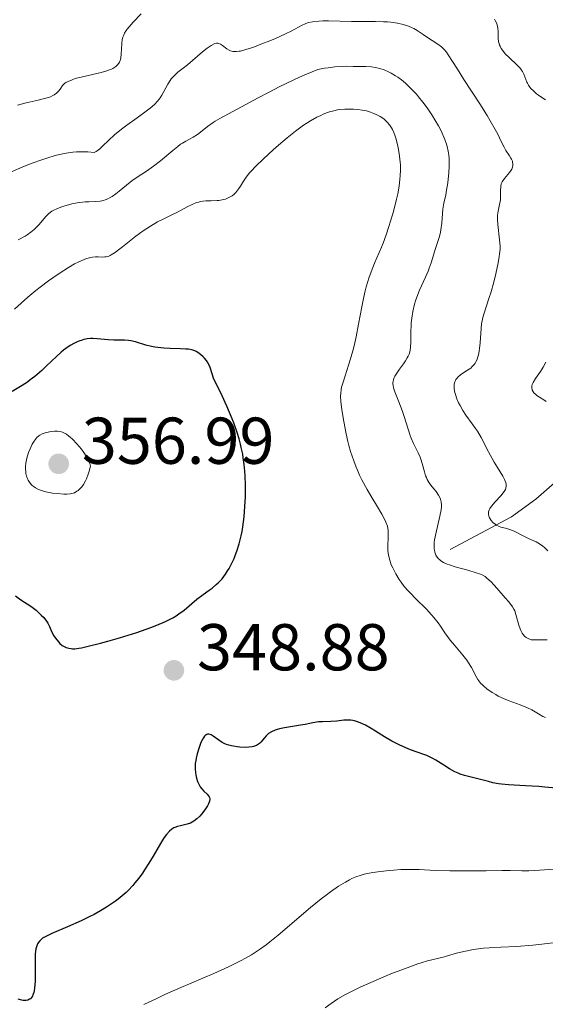
# Model space of a CAD drawing. Units: metres. Extents: x 622181 to 629149, y 4664722 to 4669471.
# Drawn here: x 622708 to 622788, y 4665625 to 4665774 of the extents above; entities that cross this region are included whole.
import ezdxf

# ---------------------------------------------------------------- set-up
doc = ezdxf.new("R2010")
doc.units = ezdxf.units.M
doc.header["$MEASUREMENT"] = 0
doc.linetypes.add('DGN Style 3', pattern=[117.72656, 84.0904, -33.63616])
for name, color, linetype, lineweight in [('Hidrografía', 7, 'Continuous', 0), ('Relieve y altimetría', 7, 'Continuous', 0), ('Textos de rotulación', 7, 'Continuous', 0)]:
    doc.layers.add(name, color=color, linetype=linetype, lineweight=lineweight)
doc.styles.add('Style-arial', font='arial.shx', dxfattribs={"bigfont": 'arialbig.shx'})

# ---------------------------------------------------------------- blocks, each defined once
blk = doc.blocks.new('5PATER')
at = {"layer": 'Relieve y altimetría', "linetype": 'Continuous', "lineweight": 0}
h = blk.add_hatch(color=250, dxfattribs=at)
edge = h.paths.add_edge_path()
edge.add_ellipse((0, 0), major_axis=(-1.1, -1.11), ratio=0.999422, start_angle=0, end_angle=360)

msp = doc.modelspace()

# ---------------------------------------------------------------- linework, layer by layer
at = {"layer": 'Hidrografía', "color": 142, "linetype": 'DGN Style 3', "lineweight": 13}
msp.add_polyline3d([(622773.49, 4665693.88, 338.4), (622782.77, 4665698.84, 333.84), (622786.43, 4665701.53, 331.64), (622789.28, 4665703.98, 330.2), (622792.9, 4665707.72, 328.73), (622799.82, 4665713.49, 326.34), (622803.77, 4665717.73, 325.7), (622808.36, 4665723.65, 325.24), (622810.36, 4665727.07, 324.88), (622812.47, 4665731.57, 324.31), (622815.65, 4665735.99, 323.4), (622819.29, 4665739.98, 322.72), (622824.81, 4665745.02, 321.99), (622826.87, 4665747.72, 321.64), (622829.48, 4665751.95, 321.11), (622831.87, 4665756.63, 320.59), (622834.91, 4665763.37, 319.94), (622836.63, 4665768, 319.17), (622836.96, 4665769.24, 318.97), (622837.2, 4665773.54, 318.38), (622838.31, 4665778.4, 318.01)], dxfattribs=at)
at = {"layer": 'Relieve y altimetría', "color": 36, "linetype": 'Continuous', "lineweight": 0, "flags": 128}
for points, elevation in [([(622726.71, 4665775.01), (622725.48, 4665773.77), (622724.87, 4665773.08), (622724.58, 4665772.71), (622724.43, 4665772.49), (622724.19, 4665772.09), (622724.01, 4665771.7), (622723.93, 4665771.48), (622723.84, 4665771.14), (622723.76, 4665770.51), (622723.69, 4665768.9), (622723.62, 4665768.36), (622723.56, 4665768.11), (622723.42, 4665767.71), (622723.32, 4665767.54), (622723.13, 4665767.29), (622722.88, 4665767.06), (622722.74, 4665766.96), (622722.4, 4665766.76), (622722.21, 4665766.67), (622721.88, 4665766.53), (622721.5, 4665766.4), (622720.65, 4665766.16), (622717.82, 4665765.5), (622716.73, 4665765.21), (622716.26, 4665765.05), (622715.65, 4665764.8), (622715.3, 4665764.61), (622715.16, 4665764.51), (622714.96, 4665764.34), (622714.8, 4665764.17), (622714.53, 4665763.79), (622714.29, 4665763.43), (622714.15, 4665763.26), (622713.89, 4665763), (622713.55, 4665762.75), (622713.34, 4665762.64), (622712.98, 4665762.48), (622712.7, 4665762.38), (622712.09, 4665762.19), (622711.09, 4665761.94), (622709.73, 4665761.64), (622709.12, 4665761.5), (622708, 4665761.18)], 330), ([(622777.63, 4665722.9), (622777.77, 4665723.39), (622777.87, 4665723.94), (622777.93, 4665724.34), (622778.01, 4665725.2), (622778.15, 4665727.37), (622778.24, 4665728.11), (622778.3, 4665728.46), (622778.38, 4665728.82), (622778.57, 4665729.52), (622779.4, 4665732.05), (622779.62, 4665732.79), (622780.07, 4665734.4), (622780.38, 4665735.64), (622780.75, 4665737.33), (622780.91, 4665738.25), (622780.96, 4665738.66), (622781.02, 4665739.39), (622781.02, 4665739.85), (622780.96, 4665740.78), (622780.68, 4665743.12), (622780.63, 4665743.87), (622780.63, 4665744.22), (622780.65, 4665744.54), (622780.72, 4665745.12), (622780.95, 4665746.13), (622781.04, 4665746.62), (622781.07, 4665746.87), (622781.1, 4665747.37), (622781.1, 4665748.34), (622781.12, 4665748.76), (622781.14, 4665748.94), (622781.22, 4665749.27), (622781.33, 4665749.56), (622781.43, 4665749.74), (622781.69, 4665750.1), (622782.47, 4665751.01), (622782.7, 4665751.33), (622782.79, 4665751.5), (622782.86, 4665751.66), (622782.95, 4665752), (622782.96, 4665752.33), (622782.93, 4665752.56), (622782.89, 4665752.71), (622782.77, 4665753.01), (622782.68, 4665753.19), (622782.46, 4665753.54), (622781.92, 4665754.34), (622781.64, 4665754.82), (622781.21, 4665755.69), (622780.68, 4665756.78), (622780.31, 4665757.49), (622779.55, 4665758.82), (622779.07, 4665759.61), (622777.95, 4665761.39), (622775.56, 4665765.08), (622774.57, 4665766.64), (622773.84, 4665767.8), (622773.19, 4665768.83), (622772.94, 4665769.2), (622772.58, 4665769.64), (622772.38, 4665769.84), (622772.15, 4665770.03), (622771.63, 4665770.43), (622769.91, 4665771.56), (622769.41, 4665771.9), (622768.79, 4665772.32), (622768.48, 4665772.52), (622767.98, 4665772.8), (622767.7, 4665772.93), (622767.15, 4665773.16), (622766.85, 4665773.26), (622766.35, 4665773.41), (622765.5, 4665773.6), (622764.52, 4665773.75), (622763.98, 4665773.8), (622763.4, 4665773.84), (622762.16, 4665773.88), (622758.52, 4665773.89), (622755.08, 4665773.98), (622754.18, 4665773.96), (622753.61, 4665773.92), (622752.62, 4665773.8), (622752.09, 4665773.7), (622751.86, 4665773.64), (622751.53, 4665773.53), (622751.06, 4665773.32), (622750.52, 4665773.01), (622749.41, 4665772.41), (622748.55, 4665771.99), (622747.02, 4665771.31), (622746.16, 4665770.95), (622744.84, 4665770.42), (622743.61, 4665769.95), (622743.05, 4665769.76), (622742.56, 4665769.6), (622741.75, 4665769.39), (622741.52, 4665769.35), (622741.12, 4665769.3), (622740.78, 4665769.31), (622740.58, 4665769.33)], 335), ([(622787.89, 4665762.01), (622787.33, 4665762.36), (622786.84, 4665762.71), (622786.56, 4665762.93), (622786.08, 4665763.36), (622785.7, 4665763.74), (622785.54, 4665763.93), (622785.33, 4665764.21), (622785.16, 4665764.51), (622785.08, 4665764.68), (622784.63, 4665765.88), (622784.41, 4665766.31), (622784.27, 4665766.52), (622784.11, 4665766.73), (622783.74, 4665767.15), (622783.32, 4665767.56), (622782.71, 4665768.11), (622782.4, 4665768.4), (622781.82, 4665768.99), (622781.56, 4665769.3), (622781.22, 4665769.78), (622781.03, 4665770.11), (622780.96, 4665770.28), (622780.87, 4665770.53), (622780.8, 4665770.79), (622780.74, 4665771.32), (622780.73, 4665772.37), (622780.7, 4665772.88), (622780.6, 4665773.36), (622780.49, 4665773.66), (622780.3, 4665774.04), (622780.18, 4665774.22)], 330), ([(622740.58, 4665769.33), (622740.21, 4665769.44), (622740.02, 4665769.53), (622739.66, 4665769.75), (622739.02, 4665770.23), (622738.72, 4665770.43), (622738.47, 4665770.54), (622738.33, 4665770.57), (622738.12, 4665770.57), (622737.88, 4665770.52), (622737.75, 4665770.47), (622737.29, 4665770.23), (622737.01, 4665770.04), (622736.7, 4665769.81), (622736, 4665769.25), (622734.46, 4665767.94), (622733.71, 4665767.32), (622733.04, 4665766.78), (622732.27, 4665766.17), (622731.94, 4665765.88), (622731.48, 4665765.43), (622731.27, 4665765.19), (622731.08, 4665764.93), (622730.72, 4665764.38), (622729.82, 4665762.71), (622729.56, 4665762.29), (622729.42, 4665762.09), (622729.17, 4665761.78), (622728.71, 4665761.31), (622728.06, 4665760.75), (622727.66, 4665760.44), (622726.11, 4665759.3), (622724.53, 4665758.14), (622723.75, 4665757.55), (622722.68, 4665756.68), (622721.8, 4665755.88), (622720.86, 4665754.96), (622720.45, 4665754.59), (622720.06, 4665754.29), (622719.87, 4665754.18), (622719.57, 4665754.04), (622718.63, 4665754.12), (622718.03, 4665754.14), (622716.9, 4665754.12), (622716.36, 4665754.07), (622715.33, 4665753.93), (622714.35, 4665753.73), (622713.7, 4665753.56), (622712.41, 4665753.17), (622711.67, 4665752.93), (622710.2, 4665752.4), (622708.8, 4665751.86), (622707.18, 4665751.16)], 335), ([(622766.73, 4665722.47), (622766.99, 4665722.93), (622767.11, 4665723.16), (622767.26, 4665723.5), (622767.37, 4665723.85), (622767.42, 4665724.09), (622767.49, 4665724.56), (622767.53, 4665725.3), (622767.52, 4665726.37), (622767.52, 4665726.95), (622767.55, 4665727.79), (622767.59, 4665728.23), (622767.66, 4665728.91), (622767.84, 4665729.96), (622768.09, 4665731.03), (622768.25, 4665731.57), (622768.43, 4665732.1), (622768.84, 4665733.15), (622769.74, 4665735.14), (622770.14, 4665736.06), (622770.31, 4665736.49), (622770.6, 4665737.31), (622771.25, 4665739.46), (622771.84, 4665741.32), (622772, 4665741.96), (622772.06, 4665742.29), (622772.2, 4665743.33), (622772.31, 4665744.76), (622772.38, 4665745.43), (622772.53, 4665746.36), (622772.8, 4665747.6), (622772.94, 4665748.32), (622773.12, 4665749.41), (622773.19, 4665750), (622773.28, 4665750.93), (622773.34, 4665751.88), (622773.34, 4665752.36), (622773.31, 4665753.19), (622773.28, 4665753.61), (622773.18, 4665754.25), (622773.03, 4665754.92), (622772.93, 4665755.27), (622772.68, 4665755.99), (622772.53, 4665756.37), (622772.26, 4665756.97), (622771.94, 4665757.61), (622771.7, 4665758.05), (622771.18, 4665758.95), (622770.79, 4665759.56), (622769.98, 4665760.78), (622769.34, 4665761.65), (622768.69, 4665762.47), (622768.37, 4665762.85), (622767.9, 4665763.37), (622767.59, 4665763.69), (622766.99, 4665764.28), (622766.69, 4665764.54), (622766.12, 4665765.01), (622765.56, 4665765.41), (622765.21, 4665765.64), (622764.53, 4665766.04), (622764.16, 4665766.23), (622763.47, 4665766.54), (622762.82, 4665766.76), (622762.4, 4665766.87), (622762.13, 4665766.92), (622761.59, 4665767), (622760.7, 4665767.05), (622759.47, 4665767.04), (622758.8, 4665767.05), (622757.8, 4665767.08), (622757.17, 4665767.07), (622756, 4665766.99), (622755.01, 4665766.87), (622754.44, 4665766.78), (622753.47, 4665766.61), (622751.75, 4665765.89), (622750.66, 4665765.41), (622748.64, 4665764.47), (622747.7, 4665764.01), (622745.96, 4665763.13), (622744.42, 4665762.31), (622741.9, 4665760.93), (622738.6, 4665759.17), (622737.93, 4665758.78), (622737.62, 4665758.59), (622736.75, 4665757.96), (622735.7, 4665757.11), (622735.23, 4665756.75), (622734.6, 4665756.35), (622733.46, 4665755.75), (622732.95, 4665755.45), (622732.68, 4665755.27), (622732.24, 4665754.95), (622731.49, 4665754.35), (622729.61, 4665752.74), (622728.58, 4665751.93), (622727.53, 4665751.22), (622726.08, 4665750.28), (622725.31, 4665749.72), (622724.5, 4665749.08)], 340), ([(622757.58, 4665720.18), (622758.11, 4665721.81), (622758.4, 4665722.75), (622758.84, 4665724.34), (622759.05, 4665725.21), (622759.24, 4665726.12), (622759.62, 4665728.03), (622760.1, 4665730.63), (622760.35, 4665731.9), (622760.63, 4665733.09), (622760.77, 4665733.66), (622761, 4665734.47), (622761.16, 4665734.97), (622761.5, 4665735.93), (622762.03, 4665737.24), (622762.74, 4665738.88), (622763.08, 4665739.7), (622763.33, 4665740.31), (622763.79, 4665741.56), (622764.2, 4665742.8), (622764.45, 4665743.6), (622764.88, 4665745.08), (622765.36, 4665746.94), (622765.54, 4665747.76), (622765.74, 4665748.93), (622765.87, 4665749.98), (622765.92, 4665750.51), (622765.95, 4665751.33), (622765.94, 4665752.16), (622765.91, 4665752.58), (622765.87, 4665753.01), (622765.77, 4665753.87), (622765.62, 4665754.71), (622765.51, 4665755.24), (622765.26, 4665756.19), (622765.16, 4665756.5), (622764.97, 4665757.04), (622764.76, 4665757.5), (622764.61, 4665757.76), (622764.3, 4665758.23), (622763.95, 4665758.64), (622763.75, 4665758.83), (622763.44, 4665759.1), (622762.87, 4665759.48), (622762.27, 4665759.8), (622761.94, 4665759.95), (622761.4, 4665760.15), (622760.81, 4665760.32), (622760.5, 4665760.39), (622760.17, 4665760.45), (622759.51, 4665760.54), (622758.83, 4665760.59), (622758.39, 4665760.6), (622757.54, 4665760.59), (622756.78, 4665760.53), (622756.41, 4665760.48), (622755.85, 4665760.36), (622755.23, 4665760.19), (622754.9, 4665760.07), (622754.24, 4665759.81), (622753.89, 4665759.65), (622753.31, 4665759.37), (622752.35, 4665758.84), (622751.28, 4665758.15), (622750.69, 4665757.73), (622750.08, 4665757.27), (622748.8, 4665756.24), (622747.5, 4665755.14), (622746.68, 4665754.41), (622745.22, 4665753.07), (622744.01, 4665751.89), (622743.42, 4665751.27), (622743.11, 4665750.92), (622742.62, 4665750.3), (622742.19, 4665749.67), (622741.73, 4665748.91), (622741.51, 4665748.57), (622741.21, 4665748.16), (622741.04, 4665747.97), (622740.77, 4665747.7), (622740.46, 4665747.46), (622740.29, 4665747.35), (622739.77, 4665747.09), (622739.47, 4665746.98), (622738.99, 4665746.85), (622738.47, 4665746.75), (622738.19, 4665746.73), (622737.31, 4665746.7), (622736.48, 4665746.68), (622736.06, 4665746.64), (622735.63, 4665746.58), (622735.41, 4665746.52), (622735.09, 4665746.43), (622734.43, 4665746.16), (622733.75, 4665745.82), (622732.74, 4665745.28), (622732.18, 4665744.99), (622731.26, 4665744.54), (622729.91, 4665743.88), (622729.2, 4665743.5), (622728.1, 4665742.87)], 345), ([(622724.5, 4665749.08), (622723.4, 4665748.17), (622722.85, 4665747.75), (622722.3, 4665747.37), (622722.03, 4665747.21), (622721.64, 4665747), (622721.25, 4665746.84), (622721, 4665746.76), (622720.5, 4665746.65), (622719.75, 4665746.58), (622718.76, 4665746.56), (622718.24, 4665746.54), (622717.84, 4665746.5), (622717.03, 4665746.39), (622716.22, 4665746.23), (622715.71, 4665746.11), (622714.78, 4665745.83), (622713.93, 4665745.51), (622713.47, 4665745.28), (622713.2, 4665745.12), (622712.72, 4665744.76), (622712.24, 4665744.27), (622711.27, 4665743.13), (622710.77, 4665742.6), (622710.49, 4665742.34), (622710.01, 4665741.95), (622709.45, 4665741.55), (622709.14, 4665741.36), (622708.07, 4665740.78)], 340), ([(622728.1, 4665742.87), (622727.55, 4665742.52), (622726.99, 4665742.14), (622725.89, 4665741.33), (622723.9, 4665739.74), (622723.09, 4665739.11), (622722.75, 4665738.86), (622722.18, 4665738.5), (622722.01, 4665738.42), (622721.7, 4665738.29), (622721.41, 4665738.22), (622721.23, 4665738.2), (622720.85, 4665738.19), (622720.19, 4665738.22), (622719.79, 4665738.22), (622719.33, 4665738.17), (622719.08, 4665738.13), (622718.5, 4665737.97), (622718.18, 4665737.86), (622717.64, 4665737.64), (622717.05, 4665737.36), (622716.63, 4665737.14), (622715.73, 4665736.62), (622714.29, 4665735.71), (622713.31, 4665735.03), (622712.66, 4665734.57), (622711.42, 4665733.63), (622710.76, 4665733.1), (622709.56, 4665732.1), (622707.52, 4665730.31)], 345), ([(622788.25, 4665693.67), (622787.73, 4665694.19), (622787.48, 4665694.4), (622786.99, 4665694.75), (622786.5, 4665695.03), (622785.44, 4665695.52), (622784.53, 4665695.98), (622783.27, 4665696.6), (622782.66, 4665696.85), (622781.83, 4665697.12), (622781.17, 4665697.3), (622780.87, 4665697.4), (622780.46, 4665697.59), (622780.28, 4665697.71), (622779.95, 4665697.98), (622779.68, 4665698.3), (622779.53, 4665698.52), (622779.45, 4665698.67), (622779.33, 4665698.96), (622779.27, 4665699.25), (622779.27, 4665699.39), (622779.29, 4665699.59), (622779.4, 4665699.92), (622779.49, 4665700.09), (622779.74, 4665700.46), (622780.3, 4665701.1), (622781.15, 4665702.02), (622781.51, 4665702.46), (622781.75, 4665702.82), (622781.83, 4665703), (622781.92, 4665703.25), (622781.96, 4665703.51), (622781.96, 4665703.64), (622781.94, 4665703.84), (622781.92, 4665703.97), (622781.82, 4665704.26), (622781.72, 4665704.49), (622781.44, 4665704.99), (622780.62, 4665706.29), (622780.12, 4665707.14), (622779.29, 4665708.67), (622778.15, 4665710.84), (622777.6, 4665711.8), (622777.33, 4665712.21), (622776.83, 4665712.93), (622775.87, 4665714.22), (622775.39, 4665714.94), (622774.97, 4665715.69), (622774.76, 4665716.09), (622774.49, 4665716.72), (622774.27, 4665717.35), (622774.19, 4665717.66), (622774.08, 4665718.25), (622774.06, 4665718.53), (622774.08, 4665718.92), (622774.18, 4665719.27), (622774.27, 4665719.49), (622774.35, 4665719.62), (622774.52, 4665719.86), (622774.68, 4665720.03), (622775.02, 4665720.33), (622775.39, 4665720.6), (622776.12, 4665721.06), (622776.58, 4665721.38), (622776.77, 4665721.55), (622777.09, 4665721.89), (622777.27, 4665722.13), (622777.37, 4665722.3), (622777.54, 4665722.67), (622777.63, 4665722.9)], 335), ([(622788.16, 4665680.21), (622787.54, 4665680.23), (622786.31, 4665680.19), (622785.93, 4665680.21), (622785.76, 4665680.23), (622785.51, 4665680.29), (622785.36, 4665680.35), (622785.08, 4665680.49), (622784.96, 4665680.58), (622784.72, 4665680.79), (622784.52, 4665681.04), (622784.39, 4665681.23), (622784.18, 4665681.64), (622784.07, 4665681.9), (622783.87, 4665682.45), (622783.43, 4665684.04), (622783.24, 4665684.58), (622783.13, 4665684.83), (622782.9, 4665685.22), (622782.35, 4665685.95), (622781.82, 4665686.59), (622780.55, 4665688.04), (622779.66, 4665688.99), (622779.05, 4665689.57), (622778.77, 4665689.79), (622778.32, 4665690.05), (622778.07, 4665690.16), (622777.43, 4665690.38), (622776.15, 4665690.75), (622774.22, 4665691.29), (622773.38, 4665691.56), (622773.04, 4665691.68), (622772.47, 4665691.94), (622772.06, 4665692.19), (622771.84, 4665692.36), (622771.72, 4665692.49), (622771.51, 4665692.75), (622771.33, 4665693.04), (622771.25, 4665693.21), (622771.15, 4665693.48), (622771.08, 4665693.8), (622771.06, 4665693.98), (622771.04, 4665694.38), (622771.04, 4665694.6), (622771.07, 4665694.96), (622771.12, 4665695.37), (622771.29, 4665696.26), (622771.93, 4665698.96), (622772.12, 4665699.91), (622772.17, 4665700.38), (622772.17, 4665700.64), (622772.12, 4665701.1), (622771.99, 4665701.54), (622771.9, 4665701.77), (622771.72, 4665702.11), (622771.34, 4665702.66), (622771.02, 4665703.07), (622770.55, 4665703.66), (622770.32, 4665703.98), (622770, 4665704.5), (622769.87, 4665704.78), (622769.76, 4665705.06), (622769.57, 4665705.66), (622769.25, 4665706.93), (622769.05, 4665707.57), (622768.92, 4665707.89), (622768.62, 4665708.55), (622767.92, 4665709.95), (622767.58, 4665710.75), (622767.41, 4665711.18), (622767.1, 4665712.1), (622766.51, 4665714.02), (622766.2, 4665714.96), (622765.69, 4665716.27), (622765.09, 4665717.77), (622764.9, 4665718.39), (622764.83, 4665718.76), (622764.81, 4665718.93), (622764.81, 4665719.18), (622764.83, 4665719.34), (622764.9, 4665719.65), (622765.02, 4665719.96), (622765.12, 4665720.17), (622765.4, 4665720.62), (622765.81, 4665721.19), (622766.43, 4665722.03), (622766.73, 4665722.47)], 340), ([(622788.02, 4665716.31), (622787.67, 4665716.54), (622787.01, 4665716.95), (622786.59, 4665717.22), (622786.42, 4665717.36), (622786.16, 4665717.62), (622785.98, 4665717.87), (622785.9, 4665718.04), (622785.87, 4665718.15), (622785.84, 4665718.37), (622785.84, 4665718.59), (622785.86, 4665718.7), (622785.91, 4665718.88), (622786.04, 4665719.19), (622786.39, 4665719.77), (622787.14, 4665720.87), (622787.56, 4665721.53), (622787.96, 4665722.27)], 330), ([(622787.9, 4665668.43), (622787.51, 4665668.6), (622786.87, 4665668.98), (622785.82, 4665669.6), (622785.19, 4665669.91), (622784.09, 4665670.35), (622782.42, 4665670.96), (622781.54, 4665671.33), (622780.76, 4665671.7), (622780.38, 4665671.91), (622779.82, 4665672.24), (622779.04, 4665672.78), (622778.58, 4665673.17), (622778.37, 4665673.37), (622778.08, 4665673.67), (622777.83, 4665673.99), (622777.67, 4665674.2), (622777.4, 4665674.64), (622776.68, 4665676.02), (622776.25, 4665676.75), (622775.99, 4665677.12), (622775.4, 4665677.87), (622774.11, 4665679.38), (622773.49, 4665680.14), (622773.21, 4665680.51), (622772.69, 4665681.26), (622772.01, 4665682.27), (622771.64, 4665682.79), (622771.02, 4665683.58), (622770.66, 4665684), (622769.87, 4665684.83), (622768.21, 4665686.49), (622767.45, 4665687.26), (622767.12, 4665687.62), (622766.53, 4665688.3), (622766.04, 4665688.94), (622765.75, 4665689.36), (622765.24, 4665690.21), (622764.78, 4665691.12), (622764.57, 4665691.58), (622764.32, 4665692.3), (622764.13, 4665693.02), (622764.07, 4665693.38), (622764.04, 4665693.74), (622764.02, 4665694.45), (622764.08, 4665695.77), (622764.11, 4665696.36), (622764.09, 4665696.84), (622764.05, 4665697.07), (622763.97, 4665697.43), (622763.74, 4665698.04), (622763.58, 4665698.4), (622763.12, 4665699.25), (622762.48, 4665700.33), (622761.46, 4665702.04), (622760.92, 4665702.98), (622760.13, 4665704.44), (622759.77, 4665705.17), (622759.44, 4665705.9), (622759.24, 4665706.38), (622758.87, 4665707.34), (622758.41, 4665708.75), (622758.15, 4665709.66), (622757.99, 4665710.26), (622757.72, 4665711.43), (622757.36, 4665713.29), (622757.18, 4665714.42), (622757.09, 4665715.1), (622756.95, 4665716.26), (622756.9, 4665717.15), (622756.91, 4665717.54), (622756.98, 4665718.13), (622757.05, 4665718.46), (622757.26, 4665719.22), (622757.58, 4665720.18)], 345), ([(622719.03, 4665706.49), (622718.91, 4665706.93), (622718.8, 4665707.21), (622718.53, 4665707.78), (622718.38, 4665708.05), (622718.03, 4665708.58), (622717.66, 4665709.07), (622716.95, 4665709.92), (622716.31, 4665710.59), (622715.97, 4665710.91), (622715.77, 4665711.08), (622715.38, 4665711.35), (622714.99, 4665711.57), (622714.78, 4665711.66), (622714.43, 4665711.76), (622714.04, 4665711.82), (622713.83, 4665711.83), (622713.61, 4665711.83), (622713.13, 4665711.78), (622712.81, 4665711.73), (622712.17, 4665711.57), (622711.74, 4665711.42), (622711.38, 4665711.23), (622711.21, 4665711.12), (622710.92, 4665710.87), (622710.74, 4665710.67), (622710.4, 4665710.17), (622710.23, 4665709.86), (622709.9, 4665709.16), (622709.67, 4665708.59), (622709.39, 4665707.74), (622709.33, 4665707.47), (622709.23, 4665706.96), (622709.18, 4665706.48), (622709.18, 4665706.17), (622709.23, 4665705.6), (622709.27, 4665705.39), (622709.37, 4665704.99), (622709.51, 4665704.61), (622709.62, 4665704.38), (622709.88, 4665703.96), (622710.1, 4665703.69), (622710.22, 4665703.57), (622710.49, 4665703.36), (622710.69, 4665703.23), (622711.16, 4665703), (622711.79, 4665702.78), (622712.26, 4665702.65), (622713.27, 4665702.45), (622714.04, 4665702.35), (622715.01, 4665702.28), (622715.45, 4665702.28), (622715.98, 4665702.33), (622716.23, 4665702.38), (622716.6, 4665702.5), (622716.97, 4665702.71), (622717.17, 4665702.85), (622717.53, 4665703.16), (622717.72, 4665703.37), (622718, 4665703.76), (622718.28, 4665704.28), (622718.43, 4665704.58), (622718.7, 4665705.32), (622718.84, 4665705.75), (622719.03, 4665706.49)], 355), ([(622789.38, 4665645.45), (622785.38, 4665645.21), (622784.3, 4665645.21), (622782.58, 4665645.25), (622781.36, 4665645.26), (622778.93, 4665645.24), (622775.19, 4665645.21), (622773.43, 4665645.22), (622771.21, 4665645.29), (622768.8, 4665645.41), (622767.69, 4665645.44), (622767.14, 4665645.44), (622766.02, 4665645.41), (622764.93, 4665645.34), (622764.23, 4665645.28), (622762.92, 4665645.14), (622761.77, 4665644.98), (622761.24, 4665644.89), (622760.48, 4665644.71), (622759.72, 4665644.48)], 355), ([(622759.72, 4665644.48), (622759.33, 4665644.34), (622758.61, 4665644.04), (622758.23, 4665643.85), (622757.61, 4665643.53), (622756.58, 4665642.9), (622755.38, 4665642.06), (622754.69, 4665641.54), (622753.95, 4665640.96), (622752.35, 4665639.65), (622747.43, 4665635.48), (622746.2, 4665634.48), (622745.62, 4665634.03), (622744.76, 4665633.39), (622743.87, 4665632.8), (622743.4, 4665632.51), (622742.39, 4665631.93), (622741.84, 4665631.63), (622740.93, 4665631.18), (622739.93, 4665630.7), (622737.68, 4665629.68), (622732.73, 4665627.53), (622730.31, 4665626.47), (622729.18, 4665625.95), (622727.11, 4665624.96)], 355), ([(622789.49, 4665634.37), (622787.34, 4665634.09), (622785.98, 4665633.95), (622783.5, 4665633.75), (622781.16, 4665633.64), (622779.37, 4665633.56), (622778.54, 4665633.5), (622777.34, 4665633.37), (622776.74, 4665633.27), (622775.56, 4665633.02), (622774.43, 4665632.73), (622773.05, 4665632.34), (622772.44, 4665632.17), (622770.05, 4665631.57), (622769.11, 4665631.3), (622768.56, 4665631.12), (622766.56, 4665630.4), (622764.49, 4665629.6), (622763.42, 4665629.16), (622761.84, 4665628.48), (622759.85, 4665627.59), (622758.93, 4665627.14), (622757.65, 4665626.48), (622756.49, 4665625.81), (622755.96, 4665625.48), (622755.46, 4665625.14), (622754.56, 4665624.48)], 360)]:
    msp.add_lwpolyline(points, dxfattribs=dict(at, elevation=elevation))
at = {"layer": 'Relieve y altimetría', "color": 36, "linetype": 'Continuous', "lineweight": 30, "elevation": 350, "flags": 128}
for points in [[(622735.13, 4665686.35), (622736.11, 4665687.08), (622737, 4665687.71), (622737.44, 4665688.04), (622738.08, 4665688.57), (622738.38, 4665688.85), (622738.94, 4665689.47), (622739.46, 4665690.16), (622739.79, 4665690.65), (622740, 4665691), (622740.4, 4665691.74), (622740.77, 4665692.53), (622740.95, 4665692.96), (622741.2, 4665693.63), (622741.54, 4665694.73), (622741.84, 4665695.95), (622741.97, 4665696.62), (622742.09, 4665697.32), (622742.28, 4665698.82), (622742.41, 4665700.41), (622742.48, 4665701.85), (622742.5, 4665702.57), (622742.5, 4665703.65), (622742.45, 4665705.05), (622742.4, 4665705.74), (622742.3, 4665706.77), (622742.16, 4665707.79), (622742.08, 4665708.31), (622741.86, 4665709.34), (622741.74, 4665709.87), (622741.52, 4665710.66), (622741.27, 4665711.47), (622740.71, 4665713.08), (622740.1, 4665714.63), (622739.69, 4665715.59), (622738.95, 4665717.19), (622738.35, 4665718.41), (622737.84, 4665719.41), (622737.67, 4665719.82), (622737.46, 4665720.51), (622737.16, 4665721.47), (622736.96, 4665721.93), (622736.85, 4665722.14), (622736.58, 4665722.54), (622736.29, 4665722.88), (622736.09, 4665723.09), (622735.69, 4665723.44), (622735.28, 4665723.74), (622735.02, 4665723.89), (622734.85, 4665723.97), (622734.5, 4665724.1), (622734.11, 4665724.19), (622733.89, 4665724.22), (622733.48, 4665724.26), (622732.66, 4665724.29), (622731.08, 4665724.32), (622730.16, 4665724.37), (622729.22, 4665724.47), (622728.75, 4665724.54), (622728.29, 4665724.63), (622727.42, 4665724.85), (622725.83, 4665725.33), (622725.14, 4665725.5), (622724.81, 4665725.55), (622724.2, 4665725.6), (622722.55, 4665725.58), (622721.71, 4665725.63), (622720.58, 4665725.75), (622720.04, 4665725.81), (622719.37, 4665725.84), (622719.04, 4665725.83), (622718.54, 4665725.79), (622718.03, 4665725.69), (622717.76, 4665725.62)], [(622717.76, 4665725.62), (622717.26, 4665725.45), (622717, 4665725.34), (622716.6, 4665725.15), (622715.96, 4665724.79), (622715.29, 4665724.34), (622714.94, 4665724.07), (622714.59, 4665723.78), (622713.87, 4665723.12), (622712.39, 4665721.7), (622711.66, 4665721.01), (622710.59, 4665720.1), (622709.91, 4665719.57), (622709.49, 4665719.26), (622708.69, 4665718.73), (622707.18, 4665717.83)], [(622707.68, 4665686.86), (622708.5, 4665686.29), (622710, 4665685.3), (622710.81, 4665684.68), (622711.34, 4665684.22), (622711.59, 4665683.97), (622711.95, 4665683.58), (622712.38, 4665683.02), (622712.58, 4665682.72), (622712.83, 4665682.25), (622713.03, 4665681.75), (622713.11, 4665681.49), (622713.5, 4665680.84), (622713.74, 4665680.47), (622714.18, 4665679.9), (622714.39, 4665679.68), (622714.77, 4665679.35), (622715.13, 4665679.14), (622715.34, 4665679.05), (622715.75, 4665678.94), (622716.13, 4665678.88), (622716.33, 4665678.87), (622716.66, 4665678.87), (622717.29, 4665678.94), (622717.68, 4665679.02), (622718.7, 4665679.24), (622720.56, 4665679.71), (622721.66, 4665680.01), (622723.41, 4665680.51), (622726.04, 4665681.33), (622727.47, 4665681.82), (622728.15, 4665682.07), (622729.09, 4665682.44), (622730.38, 4665683), (622731.49, 4665683.56), (622731.98, 4665683.85), (622732.43, 4665684.14), (622733.21, 4665684.71), (622735.13, 4665686.35)], [(622789.52, 4665657.75), (622787.79, 4665657.91), (622786.91, 4665657.98), (622784.88, 4665658.1), (622782.33, 4665658.24), (622781.24, 4665658.34), (622780.77, 4665658.41), (622779.95, 4665658.56), (622779.26, 4665658.74), (622778.46, 4665658.97), (622778.09, 4665659.08), (622775.67, 4665659.64), (622775, 4665659.87), (622774.67, 4665660), (622774.17, 4665660.24), (622773.37, 4665660.68), (622772.5, 4665661.23), (622771.31, 4665661.99), (622770.74, 4665662.31), (622770.47, 4665662.44), (622769.94, 4665662.67), (622768.2, 4665663.28), (622767.21, 4665663.67), (622766.68, 4665663.89), (622765.85, 4665664.27), (622764.64, 4665664.88), (622763.52, 4665665.54), (622762.15, 4665666.4), (622761.5, 4665666.8), (622760.64, 4665667.29), (622760.21, 4665667.5), (622759.6, 4665667.76), (622759, 4665667.95), (622758.72, 4665668.01), (622758.44, 4665668.04), (622757.91, 4665668.06), (622757.39, 4665668.02), (622756.67, 4665667.93), (622756.3, 4665667.89), (622755.4, 4665667.85), (622754.15, 4665667.81), (622753.55, 4665667.77), (622752.7, 4665667.65), (622751.51, 4665667.41), (622750.82, 4665667.29), (622748.39, 4665666.89), (622747.63, 4665666.72), (622747.28, 4665666.62), (622746.97, 4665666.52), (622746.43, 4665666.28), (622746, 4665666.01), (622745.76, 4665665.81), (622745.62, 4665665.68), (622745.36, 4665665.39), (622744.82, 4665664.71), (622744.6, 4665664.5), (622744.47, 4665664.4), (622744.18, 4665664.23), (622744.01, 4665664.15), (622743.71, 4665664.06), (622743.49, 4665664.01), (622742.99, 4665663.94), (622742.43, 4665663.92), (622741.65, 4665663.95), (622741.25, 4665663.99), (622740.66, 4665664.08), (622740.38, 4665664.14), (622739.98, 4665664.25), (622739.61, 4665664.38), (622739.39, 4665664.48), (622738.97, 4665664.68), (622738.44, 4665665.01), (622737.6, 4665665.63), (622737.29, 4665665.82), (622737.14, 4665665.89), (622736.93, 4665665.94), (622736.72, 4665665.92), (622736.62, 4665665.88), (622736.41, 4665665.73), (622736.3, 4665665.62)], [(622736.3, 4665665.62), (622736.14, 4665665.39), (622735.98, 4665665.14), (622735.68, 4665664.49), (622735.46, 4665663.92), (622735.17, 4665662.96), (622735.02, 4665662.29), (622734.96, 4665661.95), (622734.9, 4665661.46), (622734.88, 4665660.97), (622734.88, 4665660.66), (622734.93, 4665660.06), (622734.97, 4665659.78), (622735.08, 4665659.24), (622735.24, 4665658.75), (622735.37, 4665658.46), (622735.46, 4665658.27), (622735.65, 4665657.93), (622735.83, 4665657.69), (622736.21, 4665657.27), (622736.67, 4665656.83), (622736.86, 4665656.63), (622737, 4665656.42), (622737.05, 4665656.31), (622737.09, 4665656.14), (622737.09, 4665656.02), (622737.06, 4665655.77), (622737.02, 4665655.63), (622736.91, 4665655.35), (622736.76, 4665655.06), (622736.36, 4665654.44), (622735.86, 4665653.81), (622735.58, 4665653.51), (622735.14, 4665653.09), (622734.67, 4665652.73), (622734.42, 4665652.58), (622734.17, 4665652.46), (622733.67, 4665652.28), (622732.67, 4665652.05), (622732.2, 4665651.93), (622731.82, 4665651.8), (622731.64, 4665651.71), (622731.37, 4665651.55), (622730.97, 4665651.21), (622730.56, 4665650.75), (622730.34, 4665650.46), (622730.11, 4665650.13), (622729.63, 4665649.35), (622728.5, 4665647.44), (622727.86, 4665646.36), (622727.22, 4665645.38), (622726.89, 4665644.88), (622726.34, 4665644.13), (622725.75, 4665643.38), (622725.44, 4665643.02), (622724.77, 4665642.3), (622724.41, 4665641.94), (622723.84, 4665641.43), (622723.24, 4665640.94), (622722.81, 4665640.62), (622721.93, 4665640), (622721.47, 4665639.71), (622720.53, 4665639.15), (622719.57, 4665638.62), (622718.92, 4665638.29), (622717.63, 4665637.67), (622715.54, 4665636.75), (622713.16, 4665635.74), (622712.26, 4665635.29), (622711.79, 4665635.01), (622711.6, 4665634.87), (622711.35, 4665634.64), (622711.09, 4665634.32), (622710.99, 4665634.14), (622710.84, 4665633.72), (622710.77, 4665633.41), (622710.68, 4665632.64), (622710.66, 4665632.12), (622710.65, 4665630.94), (622710.64, 4665628.49), (622710.57, 4665627.46), (622710.51, 4665627.04), (622710.46, 4665626.81), (622710.33, 4665626.42), (622710.26, 4665626.26), (622710.1, 4665626.02), (622709.93, 4665625.84), (622709.81, 4665625.76), (622709.56, 4665625.65), (622709.29, 4665625.59), (622709.14, 4665625.57), (622708.84, 4665625.59), (622708.62, 4665625.64), (622708.08, 4665625.8)]]:
    msp.add_lwpolyline(points, dxfattribs=at)

# ---------------------------------------------------------------- block references
at = {"layer": 'Relieve y altimetría', "color": 250, "linetype": 'Continuous', "lineweight": 0}
for p in [(622714.22, 4665706.87, 356.99), (622731.66, 4665675.59, 348.88)]:
    msp.add_blockref('5PATER', p, dxfattribs=at)

# ---------------------------------------------------------------- texts
at = {"layer": 'Textos de rotulación', "color": 250, "linetype": 'Continuous', "lineweight": 0, "style": 'Style-arial'}
for s, p in [('356.99', (622717.72, 4665706.87, 356.99)), ('348.88', (622735.16, 4665675.59, 348.88))]:
    msp.add_text(s, height=7, dxfattribs=at).set_placement(p)

doc.saveas('drawing.dxf')
